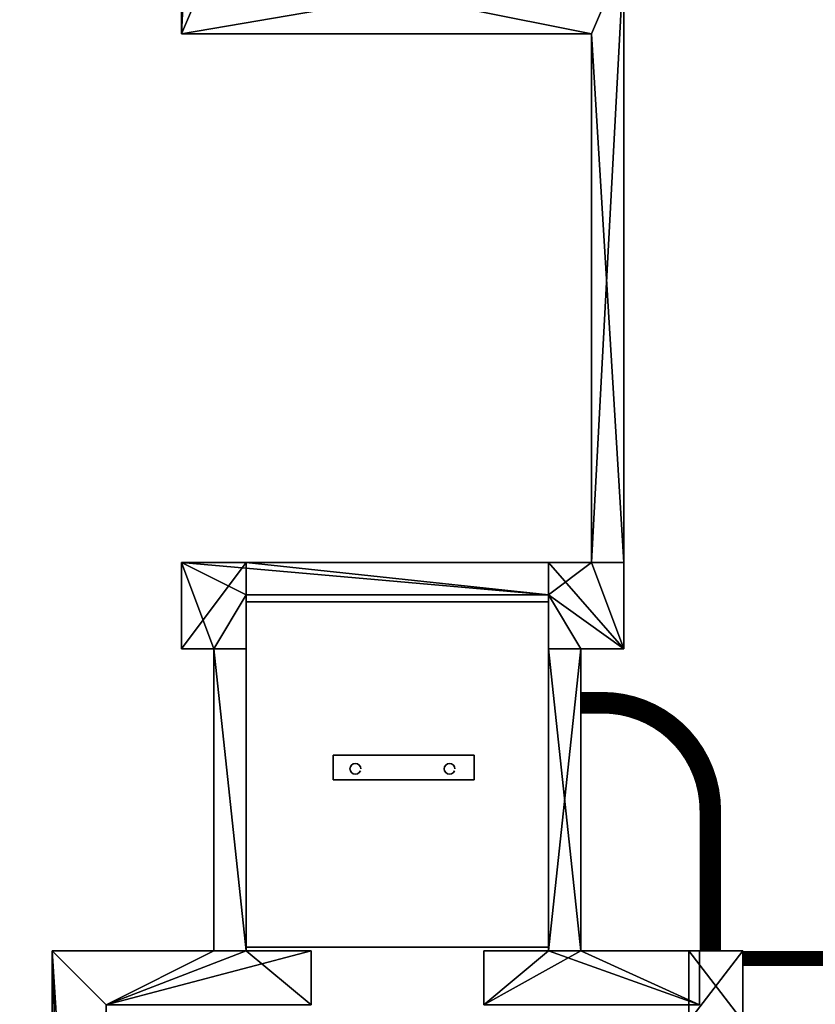
# Model space of a CAD drawing. Extents: x 3.8 to 13.2, y 4 to 23.9.
# Drawn here: x 3.8 to 7.5, y 12.8 to 17.4 of the extents above; entities that cross this region are included whole.
import ezdxf

# ---------------------------------------------------------------- set-up
doc = ezdxf.new("R2010")
doc.units = 0
doc.header["$LTSCALE"] = 25
doc.header["$MEASUREMENT"] = 0
doc.layers.get('0').update_dxf_attribs({"linetype": 'CONTINUOUS'})
for name, color, linetype in [('3D_EXTERIOR', 7, 'CONTINUOUS'), ('3D_INTERIORES', 7, 'CONTINUOUS'), ('3D_MUEBLES', 7, 'CONTINUOUS')]:
    doc.layers.add(name, color=color, linetype=linetype)

# ---------------------------------------------------------------- blocks, each defined once
blk = doc.blocks.new('*U126')
at = {"color": 0}
mesh = blk.add_polyface(dxfattribs=at)
corners = [(0, 0.3257, 2), (0.25, 0.3257, 2), (0.25, 0.3257), (0, 0.3257)]
mesh.append_faces([[corners[k] for k in face] for face in [(0, 1, 2), (2, 3, 0)]], dxfattribs={"vtx2": -1, "color": 0})
mesh = blk.add_polyface(dxfattribs=at)
corners = [(0.25, 0, 2), (0.25, 0.3257, 2), (0, 0, 2), (0, 0.3257, 2)]
mesh.append_faces([[corners[k] for k in face] for face in [(0, 1, 2)]], dxfattribs={"vtx1": -1, "color": 0})
mesh.append_faces([[corners[k] for k in face] for face in [(1, 3, 2)]], dxfattribs={"vtx2": -1, "color": 0})
mesh = blk.add_polyface(dxfattribs=at)
corners = [(0, 0), (0, 0.3257, 2), (0, 0.3257), (0, 0, 2)]
mesh.append_faces([[corners[k] for k in face] for face in [(0, 1, 2)]], dxfattribs={"vtx0": -1, "color": 0})
mesh.append_faces([[corners[k] for k in face] for face in [(0, 3, 1)]], dxfattribs={"vtx2": -1, "color": 0})
mesh = blk.add_polyface(dxfattribs=at)
corners = [(0.25, 0), (0, 0), (0, 0.3257), (0.25, 0.3257)]
mesh.append_faces([[corners[k] for k in face] for face in [(0, 1, 2), (2, 3, 0)]], dxfattribs={"vtx2": -1, "color": 0})
mesh = blk.add_polyface(dxfattribs=at)
corners = [(0.25, 0, 2), (0.25, 0), (0.25, 0.3257), (0.25, 0.3257, 2)]
mesh.append_faces([[corners[k] for k in face] for face in [(0, 1, 2), (2, 3, 0)]], dxfattribs={"vtx2": -1, "color": 0})
mesh = blk.add_polyface(dxfattribs=at)
corners = [(0, 0), (0.25, 0), (0.25, 0, 2), (0, 0, 2)]
mesh.append_faces([[corners[k] for k in face] for face in [(0, 1, 2), (2, 3, 0)]], dxfattribs={"vtx2": -1, "color": 0})
blk = doc.blocks.new('*U112')
at = {"color": 7}
mesh = blk.add_polyface(dxfattribs=at)
corners = [(13.027, 12.6491, 2), (13.027, 4.4991, 2), (13.177, 3.9991, 2), (13.177, 12.6491, 2), (12.277, 3.9991, 2), (12.277, 4.4991, 2), (6.277, 14.6991, 2), (4.877, 14.8491, 2), (4.877, 14.6991, 2), (6.277, 14.8491, 2), (4.727, 20.2991, 2), (5.527, 20.4491, 2), (4.577, 20.4491, 2), (4.727, 17.6491, 2), (4.577, 17.2991, 2), (5.677, 20.4491, 2), (5.677, 23.6491, 2), (6.627, 17.6491, 2), (6.477, 17.2991, 2), (6.627, 14.8491, 2), (6.477, 14.8491, 2), (5.527, 23.8991, 2), (6.5554, 23.8991, 2), (6.5554, 23.6491, 2), (6.627, 20.4491, 2), (6.627, 20.2991, 2), (6.427, 13.0491, 2), (6.277, 14.4491, 2), (6.277, 13.0491, 2), (6.977, 12.7991, 2), (5.977, 12.7991, 2), (5.977, 13.0491, 2), (6.427, 14.4491, 2), (6.977, 13.0491, 2), (4.427, 8.9491, 2), (5.577, 8.6991, 2), (5.727, 8.6991, 2), (6.727, 8.9491, 2), (7.027, 8.6991, 2), (4.127, 8.6991, 2), (4.227, 9.1491, 2), (6.927, 9.1491, 2), (7.177, 9.4453, 2), (7.327, 9.4453, 2), (3.977, 9.4453, 2), (3.977, 13.0491, 2), (4.227, 12.7991, 2), (4.727, 13.0491, 2), (4.877, 13.0491, 2), (7.177, 11.6834, 2), (7.327, 8.5491, 2), (7.027, 8.5491, 2), (5.727, 3.9991, 2), (5.577, 3.9991, 2), (4.127, 8.5491, 2), (3.827, 8.5491, 2), (3.827, 9.4453, 2), (4.727, 14.4491, 2), (4.877, 14.4491, 2), (5.177, 13.0491, 2), (5.177, 12.7991, 2), (4.427, 9.1491, 2), (6.727, 9.1491, 2), (6.927, 11.6834, 2), (8.177, 4.4991, 2), (6.727, 4.4991, 2), (6.727, 3.9991, 2), (8.177, 3.9991, 2), (10.6587, 23.6491, 2), (10.6587, 23.8991, 2), (8.1554, 23.6491, 2), (8.1554, 23.8991, 2), (10.677, 4.4991, 2), (9.777, 3.9991, 2), (10.677, 3.9991, 2), (9.777, 4.4991, 2), (11.877, 14.6491, 2), (10.627, 14.7991, 2), (11.727, 14.6491, 2), (11.927, 14.4741, 2), (11.727, 14.4741, 2), (10.627, 14.6491, 2), (11.877, 14.7991, 2), (11.927, 14.6491, 2), (11.927, 12.9491, 2), (11.927, 13.2741, 2), (11.727, 12.7491, 2), (12.1202, 12.9491, 2), (12.1202, 12.7491, 2), (11.727, 13.2741, 2), (12.077, 16.4491, 2), (12.077, 17.1991, 2), (11.877, 16.2491, 2), (11.877, 16.9991, 2), (10.777, 16.9991, 2), (12.877, 16.4491, 2), (12.877, 16.2491, 2), (10.627, 17.1991, 2), (10.777, 16.4359, 2), (10.627, 16.4359, 2), (12.877, 12.9491, 2), (12.8202, 12.7491, 2), (12.877, 12.7491, 2), (12.8202, 12.9491, 2), (13.177, 23.8991, 2), (12.2587, 23.6491, 2), (13.027, 23.6491, 2), (13.177, 16.5491, 2), (13.027, 16.5491, 2), (12.2587, 23.8991, 2)]
mesh.append_faces([[corners[k] for k in face] for face in [(6, 7, 8), (72, 73, 74), (100, 101, 102)]], dxfattribs={"vtx0": -1, "color": 7})
mesh.append_faces([[corners[k] for k in face] for face in [(10, 15, 11), (28, 29, 26), (34, 35, 36), (34, 40, 39), (38, 41, 37), (38, 42, 41), (40, 44, 39), (46, 48, 47), (76, 77, 78), (78, 79, 76)]], dxfattribs={"vtx0": -1, "vtx1": -1, "vtx2": -1, "color": 7})
mesh.append_faces([[corners[k] for k in face] for face in [(1, 4, 2), (10, 11, 12), (12, 13, 10), (14, 17, 13), (18, 19, 17), (16, 21, 11), (16, 22, 21), (10, 24, 15), (26, 27, 28), (28, 30, 29), (36, 37, 34), (34, 39, 35), (38, 43, 42), (40, 45, 44), (46, 47, 45), (38, 50, 43), (35, 52, 36), (44, 54, 39), (44, 55, 54), (48, 57, 47), (46, 59, 48), (86, 87, 84), (91, 93, 92), (91, 94, 93), (92, 95, 90), (97, 98, 94), (104, 105, 106), (106, 107, 104)]], dxfattribs={"vtx0": -1, "vtx2": -1, "color": 7})
mesh.append_faces([[corners[k] for k in face] for face in [(68, 69, 70)]], dxfattribs={"vtx1": -1, "color": 7})
mesh.append_faces([[corners[k] for k in face] for face in [(0, 1, 2), (12, 14, 13), (15, 16, 11), (14, 18, 17), (36, 38, 37), (40, 46, 45), (42, 49, 41), (84, 85, 86), (90, 91, 92), (91, 97, 94)]], dxfattribs={"vtx1": -1, "vtx2": -1, "color": 7})
mesh.append_faces([[corners[k] for k in face] for face in [(2, 3, 0), (1, 5, 4), (6, 9, 7), (18, 20, 19), (16, 23, 22), (10, 25, 24), (28, 31, 30), (26, 32, 27), (29, 33, 26), (38, 51, 50), (35, 53, 52), (44, 56, 55), (48, 58, 57), (46, 60, 59), (34, 61, 40), (41, 62, 37), (49, 63, 41), (64, 65, 66), (66, 67, 64), (69, 71, 70), (72, 75, 73), (78, 80, 79), (77, 81, 78), (76, 82, 77), (79, 83, 76), (86, 88, 87), (85, 89, 86), (92, 96, 95), (97, 99, 98), (100, 103, 101), (106, 108, 107), (104, 109, 105)]], dxfattribs={"vtx2": -1, "color": 7})
mesh = blk.add_polyface(dxfattribs=at)
corners = [(4.727, 14.4491), (4.877, 14.6991), (4.877, 13.0491), (4.727, 13.0491), (4.227, 12.7991), (4.577, 14.8491), (6.277, 14.6991), (3.977, 13.0491), (4.127, 8.6991), (4.227, 9.1491), (4.427, 8.9491), (6.477, 14.8491), (6.627, 14.4491), (6.627, 17.6491), (6.477, 17.2991), (4.727, 17.6491), (4.577, 17.2991), (5.577, 8.6991), (5.727, 8.6991), (7.027, 8.6991), (6.727, 8.9491), (7.327, 9.4453), (7.027, 8.5491), (6.427, 14.4491), (6.277, 13.0491), (4.727, 20.2991), (4.577, 20.4491), (5.527, 20.4491), (5.677, 20.4491), (5.677, 23.6491), (5.527, 23.8991), (13.177, 23.8991), (3.977, 9.4453), (3.827, 8.5491), (5.577, 3.9991), (5.727, 3.9991), (7.327, 8.5491), (6.927, 9.1491), (7.177, 9.4453), (7.177, 11.6834), (6.927, 11.6834), (6.727, 9.1491), (4.427, 9.1491), (5.177, 12.7991), (5.177, 13.0491), (6.427, 13.0491), (5.977, 12.7991), (5.977, 13.0491), (6.977, 12.7991), (6.977, 13.0491), (6.627, 20.2991), (6.627, 20.4491), (13.027, 23.6491), (13.027, 16.4491), (13.177, 16.2491), (12.077, 16.4491), (11.877, 16.2491), (12.077, 17.1991), (11.877, 16.9991), (10.627, 17.1991), (10.777, 16.9991), (10.627, 15.7359), (10.777, 15.7359), (4.577, 14.4491), (3.827, 9.4453), (4.127, 8.5491), (10.677, 3.9991), (9.777, 3.9991), (9.777, 4.4991), (10.677, 4.4991), (8.177, 3.9991), (6.727, 3.9991), (8.177, 4.4991), (6.727, 4.4991), (13.027, 12.6491), (12.877, 12.7491), (13.177, 12.9491), (11.727, 12.7491), (13.177, 3.9991), (11.927, 12.9491), (11.877, 14.6491), (11.877, 14.7991), (13.027, 4.4991), (12.277, 4.4991), (12.277, 3.9991), (11.927, 14.6491), (11.727, 14.6491), (10.627, 14.7991), (10.627, 14.6491), (12.877, 12.6491)]
mesh.append_faces([[corners[k] for k in face] for face in [(2, 4, 3), (0, 5, 1), (4, 8, 7), (9, 10, 8), (11, 12, 6), (10, 18, 17), (20, 21, 19), (27, 28, 25), (8, 33, 32), (20, 37, 21), (45, 46, 24), (74, 75, 76), (77, 80, 79)]], dxfattribs={"vtx0": -1, "vtx1": -1, "vtx2": -1, "color": 7})
mesh.append_faces([[corners[k] for k in face] for face in [(0, 1, 2), (2, 3, 0), (5, 6, 1), (4, 7, 3), (11, 13, 12), (14, 15, 13), (10, 17, 8), (10, 19, 18), (21, 22, 19), (23, 24, 6), (16, 25, 15), (27, 29, 28), (8, 32, 7), (18, 34, 17), (37, 38, 21), (37, 39, 38), (2, 43, 4), (45, 48, 46), (28, 50, 25), (31, 52, 29), (31, 53, 52), (54, 55, 53), (56, 57, 55), (58, 59, 57), (60, 61, 59), (77, 79, 76), (77, 81, 80), (78, 82, 74), (78, 83, 82), (86, 87, 81)]], dxfattribs={"vtx0": -1, "vtx2": -1, "color": 7})
mesh.append_faces([[corners[k] for k in face] for face in [(70, 71, 72)]], dxfattribs={"vtx1": -1, "color": 7})
mesh.append_faces([[corners[k] for k in face] for face in [(4, 9, 8), (5, 11, 6), (11, 14, 13), (14, 16, 15), (10, 20, 19), (12, 23, 6), (16, 26, 25), (26, 27, 25), (27, 30, 29), (30, 31, 29), (23, 45, 24), (31, 54, 53), (54, 56, 55), (56, 58, 57), (58, 60, 59), (75, 77, 76), (76, 78, 74), (77, 86, 81)]], dxfattribs={"vtx1": -1, "vtx2": -1, "color": 7})
mesh.append_faces([[corners[k] for k in face] for face in [(18, 35, 34), (21, 36, 22), (37, 40, 39), (20, 41, 37), (9, 42, 10), (2, 44, 43), (46, 47, 24), (45, 49, 48), (28, 51, 50), (60, 62, 61), (0, 63, 5), (33, 64, 32), (8, 65, 33), (66, 67, 68), (68, 69, 66), (71, 73, 72), (78, 84, 83), (80, 85, 79), (86, 88, 87), (74, 89, 75)]], dxfattribs={"vtx2": -1, "color": 7})
mesh = blk.add_polyface(dxfattribs=at)
corners = [(10.6587, 23.6491, 1.1), (10.6587, 23.8991, 1.1), (12.2587, 23.8991, 1.1), (12.2587, 23.6491, 1.1), (8.1554, 23.8991, 1.1), (8.1554, 23.6491, 1.1), (6.5554, 23.6491, 1.1), (6.5554, 23.8991, 1.1), (11.927, 14.4741, 1.1), (11.927, 13.2741, 1.1), (11.727, 14.4741, 1.1), (11.727, 13.2741, 1.1)]
mesh.append_faces([[corners[k] for k in face] for face in [(0, 2, 1), (2, 0, 3), (4, 6, 5), (6, 4, 7), (9, 10, 11)]], dxfattribs={"vtx0": -1, "color": 7})
mesh.append_faces([[corners[k] for k in face] for face in [(8, 10, 9)]], dxfattribs={"vtx1": -1, "color": 7})
mesh = blk.add_polyface(dxfattribs=at)
corners = [(4.577, 14.8491), (4.577, 14.4491, 2.5), (4.577, 14.8491, 2.5), (4.577, 14.4491), (4.577, 17.2991), (4.577, 17.2991, 2), (4.577, 20.4491, 2), (4.577, 20.4491)]
mesh.append_faces([[corners[k] for k in face] for face in [(0, 1, 2)]], dxfattribs={"vtx0": -1, "color": 7})
mesh.append_faces([[corners[k] for k in face] for face in [(0, 3, 1), (4, 5, 6), (6, 7, 4)]], dxfattribs={"vtx2": -1, "color": 7})
mesh = blk.add_polyface(dxfattribs=at)
corners = [(6.627, 20.4491), (6.627, 20.2991, 2), (6.627, 20.2991), (6.627, 20.4491, 2), (6.627, 14.8491, 2), (6.627, 14.4491, 2.5), (6.627, 14.4491), (6.627, 17.6491, 2), (6.627, 17.6491), (6.627, 14.8491, 2.5)]
mesh.append_faces([[corners[k] for k in face] for face in [(0, 1, 2)]], dxfattribs={"vtx0": -1, "color": 7})
mesh.append_faces([[corners[k] for k in face] for face in [(4, 5, 6), (6, 7, 4)]], dxfattribs={"vtx0": -1, "vtx2": -1, "color": 7})
mesh.append_faces([[corners[k] for k in face] for face in [(0, 3, 1), (6, 8, 7), (4, 9, 5)]], dxfattribs={"vtx2": -1, "color": 7})
mesh = blk.add_polyface(dxfattribs=at)
corners = [(4.577, 17.2991), (6.477, 17.2991), (6.477, 17.2991, 2), (4.577, 17.2991, 2)]
mesh.append_faces([[corners[k] for k in face] for face in [(0, 1, 2), (2, 3, 0)]], dxfattribs={"vtx2": -1, "color": 7})
mesh = blk.add_polyface(dxfattribs=at)
corners = [(6.477, 17.2991), (6.477, 14.8491, 2), (6.477, 17.2991, 2), (6.477, 14.8491)]
mesh.append_faces([[corners[k] for k in face] for face in [(0, 1, 2)]], dxfattribs={"vtx0": -1, "color": 7})
mesh.append_faces([[corners[k] for k in face] for face in [(0, 3, 1)]], dxfattribs={"vtx2": -1, "color": 7})
mesh = blk.add_polyface(dxfattribs=at)
corners = [(13.177, 12.6491, 2.5), (13.177, 12.9491, 2.5), (12.877, 12.9491, 2.5), (12.877, 12.6491, 2.5), (4.877, 14.4491, 2.5), (4.877, 14.8491, 2.5), (4.577, 14.4491, 2.5), (4.577, 14.8491, 2.5), (6.627, 14.4491, 2.5), (6.277, 14.8491, 2.5), (6.277, 14.4491, 2.5), (6.627, 14.8491, 2.5), (13.177, 16.5491, 2.5), (13.027, 16.4491, 2.5), (12.877, 16.2491, 2.5), (13.177, 16.2491, 2.5), (12.877, 16.4491, 2.5), (13.027, 16.5491, 2.5)]
mesh.append_faces([[corners[k] for k in face] for face in [(8, 9, 10)]], dxfattribs={"vtx0": -1, "color": 7})
mesh.append_faces([[corners[k] for k in face] for face in [(12, 13, 14)]], dxfattribs={"vtx0": -1, "vtx1": -1, "vtx2": -1, "color": 7})
mesh.append_faces([[corners[k] for k in face] for face in [(4, 5, 6)]], dxfattribs={"vtx1": -1, "color": 7})
mesh.append_faces([[corners[k] for k in face] for face in [(0, 1, 2), (2, 3, 0), (5, 7, 6), (8, 11, 9), (14, 15, 12), (13, 16, 14), (12, 17, 13)]], dxfattribs={"vtx2": -1, "color": 7})
mesh = blk.add_polyface(dxfattribs=at)
corners = [(4.877, 14.8491, 2), (6.277, 14.8491, 2), (4.577, 14.8491), (4.877, 14.8491, 2.5), (6.477, 14.8491, 2), (6.627, 14.8491, 2.5), (4.577, 14.8491, 2.5), (6.477, 14.8491), (6.627, 14.8491, 2), (6.277, 14.8491, 2.5)]
mesh.append_faces([[corners[k] for k in face] for face in [(1, 4, 2), (1, 5, 4)]], dxfattribs={"vtx0": -1, "vtx1": -1, "vtx2": -1, "color": 7})
mesh.append_faces([[corners[k] for k in face] for face in [(2, 3, 0)]], dxfattribs={"vtx0": -1, "vtx2": -1, "color": 7})
mesh.append_faces([[corners[k] for k in face] for face in [(0, 1, 2)]], dxfattribs={"vtx1": -1, "vtx2": -1, "color": 7})
mesh.append_faces([[corners[k] for k in face] for face in [(2, 6, 3), (4, 7, 2), (5, 8, 4), (1, 9, 5)]], dxfattribs={"vtx2": -1, "color": 7})
mesh = blk.add_polyface(dxfattribs=at)
corners = [(4.877, 14.4491, 2), (4.877, 13.0491), (4.877, 14.6991, 2), (4.877, 14.8491, 2.5), (4.877, 14.8491, 2), (4.877, 14.6991), (4.877, 13.0491, 2), (4.877, 14.4491, 2.5)]
mesh.append_faces([[corners[k] for k in face] for face in [(0, 1, 2), (2, 3, 0)]], dxfattribs={"vtx0": -1, "vtx1": -1, "vtx2": -1, "color": 7})
mesh.append_faces([[corners[k] for k in face] for face in [(2, 4, 3), (1, 5, 2), (0, 6, 1), (3, 7, 0)]], dxfattribs={"vtx2": -1, "color": 7})
mesh = blk.add_polyface(dxfattribs=at)
corners = [(6.277, 14.4491, 2), (6.277, 14.8491, 2.5), (6.277, 14.6991, 2), (6.277, 14.6991), (6.277, 13.0491, 2), (6.277, 14.8491, 2), (6.277, 14.4491, 2.5), (6.277, 13.0491)]
mesh.append_faces([[corners[k] for k in face] for face in [(0, 1, 2)]], dxfattribs={"vtx0": -1, "vtx1": -1, "vtx2": -1, "color": 7})
mesh.append_faces([[corners[k] for k in face] for face in [(3, 4, 0)]], dxfattribs={"vtx0": -1, "vtx2": -1, "color": 7})
mesh.append_faces([[corners[k] for k in face] for face in [(2, 3, 0)]], dxfattribs={"vtx1": -1, "vtx2": -1, "color": 7})
mesh.append_faces([[corners[k] for k in face] for face in [(1, 5, 2), (0, 6, 1), (3, 7, 4)]], dxfattribs={"vtx2": -1, "color": 7})
mesh = blk.add_polyface(dxfattribs=at)
corners = [(4.877, 14.6991), (6.277, 14.6991), (4.877, 14.6991, 2), (6.277, 14.6991, 2)]
mesh.append_faces([[corners[k] for k in face] for face in [(0, 1, 2)]], dxfattribs={"vtx1": -1, "color": 7})
mesh.append_faces([[corners[k] for k in face] for face in [(1, 3, 2)]], dxfattribs={"vtx2": -1, "color": 7})
mesh = blk.add_polyface(dxfattribs=at)
corners = [(6.627, 14.4491, 2.5), (6.277, 14.4491, 2), (6.427, 14.4491, 2), (6.427, 14.4491), (6.277, 14.4491, 2.5), (6.627, 14.4491), (4.727, 14.4491, 2), (4.877, 14.4491, 2.5), (4.577, 14.4491, 2.5), (4.727, 14.4491), (4.577, 14.4491), (4.877, 14.4491, 2)]
mesh.append_faces([[corners[k] for k in face] for face in [(0, 1, 2), (6, 7, 8), (8, 9, 6)]], dxfattribs={"vtx0": -1, "vtx2": -1, "color": 7})
mesh.append_faces([[corners[k] for k in face] for face in [(2, 3, 0)]], dxfattribs={"vtx1": -1, "vtx2": -1, "color": 7})
mesh.append_faces([[corners[k] for k in face] for face in [(0, 4, 1), (3, 5, 0), (8, 10, 9), (6, 11, 7)]], dxfattribs={"vtx2": -1, "color": 7})
mesh = blk.add_polyface(dxfattribs=at)
corners = [(4.727, 13.0491), (4.727, 13.0491, 2), (4.727, 14.4491, 2), (4.727, 14.4491)]
mesh.append_faces([[corners[k] for k in face] for face in [(0, 1, 2), (2, 3, 0)]], dxfattribs={"vtx2": -1, "color": 7})
mesh = blk.add_polyface(dxfattribs=at)
corners = [(6.427, 14.4491, 2), (6.427, 13.0491), (6.427, 14.4491), (6.427, 13.0491, 2)]
mesh.append_faces([[corners[k] for k in face] for face in [(0, 1, 2)]], dxfattribs={"vtx0": -1, "color": 7})
mesh.append_faces([[corners[k] for k in face] for face in [(0, 3, 1)]], dxfattribs={"vtx2": -1, "color": 7})
mesh = blk.add_polyface(dxfattribs=at)
corners = [(6.427, 13.0491, 2), (6.977, 13.0491, 2), (6.427, 13.0491), (6.977, 13.0491), (3.977, 13.0491, 2), (4.727, 13.0491), (3.977, 13.0491), (4.727, 13.0491, 2), (5.177, 13.0491, 2), (5.177, 13.0491), (4.877, 13.0491), (4.877, 13.0491, 2), (5.977, 13.0491, 2), (6.277, 13.0491, 2), (6.277, 13.0491), (5.977, 13.0491)]
mesh.append_faces([[corners[k] for k in face] for face in [(4, 5, 6)]], dxfattribs={"vtx0": -1, "color": 7})
mesh.append_faces([[corners[k] for k in face] for face in [(0, 1, 2)]], dxfattribs={"vtx1": -1, "color": 7})
mesh.append_faces([[corners[k] for k in face] for face in [(1, 3, 2), (4, 7, 5), (8, 9, 10), (10, 11, 8), (12, 13, 14), (14, 15, 12)]], dxfattribs={"vtx2": -1, "color": 7})
mesh = blk.add_polyface(dxfattribs=at)
corners = [(3.977, 13.0491), (3.977, 9.4453), (3.977, 13.0491, 2), (3.977, 9.4453, 2)]
mesh.append_faces([[corners[k] for k in face] for face in [(0, 1, 2)]], dxfattribs={"vtx1": -1, "color": 7})
mesh.append_faces([[corners[k] for k in face] for face in [(1, 3, 2)]], dxfattribs={"vtx2": -1, "color": 7})
mesh = blk.add_polyface(dxfattribs=at)
corners = [(5.177, 13.0491, 2), (5.177, 12.7991, 2), (5.177, 13.0491), (5.177, 12.7991)]
mesh.append_faces([[corners[k] for k in face] for face in [(0, 1, 2)]], dxfattribs={"vtx1": -1, "color": 7})
mesh.append_faces([[corners[k] for k in face] for face in [(1, 3, 2)]], dxfattribs={"vtx2": -1, "color": 7})
mesh = blk.add_polyface(dxfattribs=at)
corners = [(5.977, 13.0491), (5.977, 12.7991), (5.977, 13.0491, 2), (5.977, 12.7991, 2)]
mesh.append_faces([[corners[k] for k in face] for face in [(0, 1, 2)]], dxfattribs={"vtx1": -1, "color": 7})
mesh.append_faces([[corners[k] for k in face] for face in [(1, 3, 2)]], dxfattribs={"vtx2": -1, "color": 7})
mesh = blk.add_polyface(dxfattribs=at)
corners = [(6.977, 13.0491, 2), (6.977, 12.7991, 2), (6.977, 12.7991), (6.977, 13.0491)]
mesh.append_faces([[corners[k] for k in face] for face in [(0, 1, 2), (2, 3, 0)]], dxfattribs={"vtx2": -1, "color": 7})

msp = doc.modelspace()

# ---------------------------------------------------------------- linework, layer by layer
at = {"layer": '3D_INTERIORES', "color": 3, "const_width": 0.1}
msp.add_lwpolyline([(7.027, 13.0491), (7.027, 13.6991, 0.414214), (6.527, 14.1991), (6.427, 14.1991)], format="xyb", dxfattribs=at)
at = {"layer": '3D_INTERIORES', "color": 3, "const_width": 0.07}
msp.add_lwpolyline([(7.177, 13.0141), (7.653, 13.0141)], dxfattribs=at)

# ---------------------------------------------------------------- block references
at = {"layer": '3D_EXTERIOR', "color": 7}
for name, p in [('*U112', (0, 0)), ('*U126', (6.927, 12.7234))]:
    msp.add_blockref(name, p, dxfattribs=at)

# ---------------------------------------------------------------- meshes
at = {"layer": '3D_EXTERIOR', "color": 5}
mesh = msp.add_polymesh((6, 3), dxfattribs=at)
for k, corner in enumerate([(6.277, 13.0666, 2.1), (6.277, 13.0666, -0.4), (6.277, 13.0666, -0.4), (4.877, 13.0666, 2.1), (4.877, 13.0666, -0.4), (4.877, 13.0666, -0.4), (4.877, 14.6666, 2.1), (4.877, 14.6666, -0.4), (4.877, 13.0666, -0.4), (6.277, 14.6666, 2.1), (6.277, 14.6666, -0.4), (6.277, 13.0666, -0.4), (6.277, 14.6666, 2.1), (6.277, 14.6666, 2.1), (6.277, 13.0666, 2.1), (4.877, 14.6666, 2.1), (4.877, 14.6666, 2.1), (4.877, 13.0666, 2.1)]):
    mesh.set_mesh_vertex(divmod(k, 3), corner)
mesh = msp.add_polymesh((6, 3), dxfattribs=at)
for k, corner in enumerate([(5.9334, 13.8412, 2.2), (5.9334, 13.8412, 2.1), (5.9334, 13.8412, 2.1), (5.2791, 13.8412, 2.2), (5.2791, 13.8412, 2.1), (5.2791, 13.8412, 2.1), (5.2791, 13.9559, 2.2), (5.2791, 13.9559, 2.1), (5.2791, 13.8412, 2.1), (5.9334, 13.9559, 2.2), (5.9334, 13.9559, 2.1), (5.9334, 13.8412, 2.1), (5.9334, 13.9559, 2.2), (5.9334, 13.9559, 2.2), (5.9334, 13.8412, 2.2), (5.2791, 13.9559, 2.2), (5.2791, 13.9559, 2.2), (5.2791, 13.8412, 2.2)]):
    mesh.set_mesh_vertex(divmod(k, 3), corner)
at = {"layer": '3D_MUEBLES', "color": 3}
mesh = msp.add_polymesh((2, 16), dxfattribs=dict(at, n_close=True))
for k, corner in enumerate([(5.4074, 13.8928, 2.2), (5.4055, 13.9024, 2.2), (5.4001, 13.9105, 2.2), (5.392, 13.9159, 2.2), (5.3824, 13.9178, 2.2), (5.3729, 13.9159, 2.2), (5.3648, 13.9105, 2.2), (5.3593, 13.9024, 2.2), (5.3574, 13.8928, 2.2), (5.3593, 13.8833, 2.2), (5.3648, 13.8752, 2.2), (5.3729, 13.8697, 2.2), (5.3824, 13.8678, 2.2), (5.392, 13.8697, 2.2), (5.4001, 13.8752, 2.2), (5.4055, 13.8833, 2.2), (5.4074, 13.8928, 2.45), (5.4055, 13.9024, 2.45), (5.4001, 13.9105, 2.45), (5.392, 13.9159, 2.45), (5.3824, 13.9178, 2.45), (5.3729, 13.9159, 2.45), (5.3648, 13.9105, 2.45), (5.3593, 13.9024, 2.45), (5.3574, 13.8928, 2.45), (5.3593, 13.8833, 2.45), (5.3648, 13.8752, 2.45), (5.3729, 13.8697, 2.45), (5.3824, 13.8678, 2.45), (5.392, 13.8697, 2.45), (5.4001, 13.8752, 2.45), (5.4055, 13.8833, 2.45)]):
    mesh.set_mesh_vertex(divmod(k, 16), corner)
mesh = msp.add_polymesh((2, 16), dxfattribs=dict(at, n_close=True))
for k, corner in enumerate([(5.8436, 13.8928, 2.2), (5.8417, 13.9024, 2.2), (5.8363, 13.9105, 2.2), (5.8282, 13.9159, 2.2), (5.8186, 13.9178, 2.2), (5.8091, 13.9159, 2.2), (5.801, 13.9105, 2.2), (5.7955, 13.9024, 2.2), (5.7936, 13.8928, 2.2), (5.7955, 13.8833, 2.2), (5.801, 13.8752, 2.2), (5.8091, 13.8697, 2.2), (5.8186, 13.8678, 2.2), (5.8282, 13.8697, 2.2), (5.8363, 13.8752, 2.2), (5.8417, 13.8833, 2.2), (5.8436, 13.8928, 2.45), (5.8417, 13.9024, 2.45), (5.8363, 13.9105, 2.45), (5.8282, 13.9159, 2.45), (5.8186, 13.9178, 2.45), (5.8091, 13.9159, 2.45), (5.801, 13.9105, 2.45), (5.7955, 13.9024, 2.45), (5.7936, 13.8928, 2.45), (5.7955, 13.8833, 2.45), (5.801, 13.8752, 2.45), (5.8091, 13.8697, 2.45), (5.8186, 13.8678, 2.45), (5.8282, 13.8697, 2.45), (5.8363, 13.8752, 2.45), (5.8417, 13.8833, 2.45)]):
    mesh.set_mesh_vertex(divmod(k, 16), corner)

doc.saveas('drawing.dxf')
